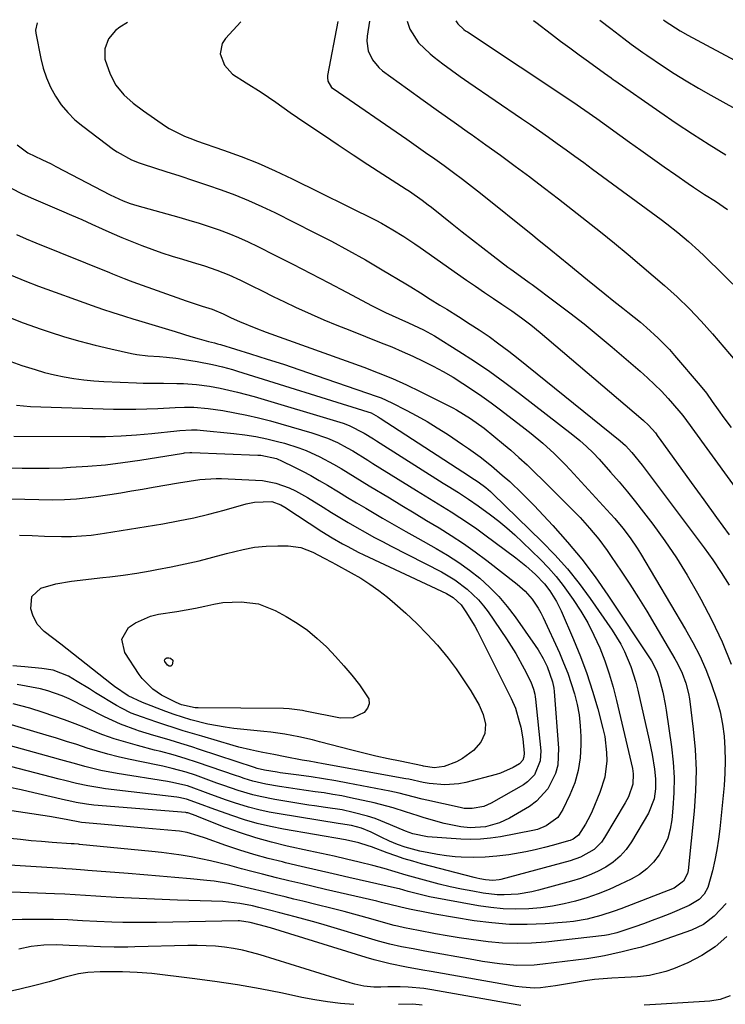
# Model space of a CAD drawing. Units: inches. Extents: x 1851947 to 1857277, y 447668 to 452972.
# Drawn here: x 1853909 to 1854107, y 452679 to 452955 of the extents above; entities that cross this region are included whole.
import ezdxf

# ---------------------------------------------------------------- set-up
doc = ezdxf.new("R2010")
doc.units = ezdxf.units.IN
doc.header["$MEASUREMENT"] = 0
doc.layers.add('7', color=7, linetype='Continuous')
doc.layers.add('8', color=7, linetype='Continuous')

msp = doc.modelspace()

# ---------------------------------------------------------------- linework, layer by layer
at = {"layer": '7', "color": 18}
for points in [[(1853939.2, 452954.58, 1858), (1853937.04, 452953.23, 1858), (1853935.81, 452952.3, 1858), (1853933.88, 452950, 1858), (1853932.78, 452947.17, 1858), (1853932.78, 452944.24, 1858), (1853934.27, 452940.04, 1858), (1853935.91, 452936.94, 1858), (1853938.16, 452934.26, 1858), (1853940.82, 452931.9, 1858), (1853943.66, 452929.76, 1858), (1853949.84, 452925.45, 1858), (1853950.85, 452924.79, 1858), (1853955.16, 452922.66, 1858), (1853957.42, 452921.79, 1858), (1853958.55, 452921.38, 1858), (1853966.17, 452918.76, 1858), (1853971.08, 452916.96, 1858), (1853975.94, 452915.04, 1858), (1853980.72, 452912.93, 1858), (1853985.45, 452910.69, 1858), (1854008.94, 452899.02, 1858), (1854010.57, 452898.18, 1858), (1854013.76, 452896.38, 1858), (1854016.86, 452894.43, 1858), (1854019.91, 452892.4, 1858), (1854021.41, 452891.36, 1858), (1854031.91, 452883.97, 1858), (1854034.44, 452882.21, 1858), (1854036.97, 452880.46, 1858), (1854039.52, 452878.73, 1858), (1854042.08, 452877.01, 1858), (1854044.43, 452875.45, 1858), (1854047.19, 452873.56, 1858), (1854049.92, 452871.63, 1858), (1854052.58, 452869.61, 1858), (1854055.17, 452867.49, 1858), (1854083.48, 452843.38, 1858), (1854084.2, 452842.75, 1858), (1854085.58, 452841.42, 1858), (1854087.53, 452839.3, 1858), (1854088.27, 452838.31, 1858), (1854088.63, 452837.81, 1858), (1854097.61, 452825.37, 1858), (1854101.16, 452820.46, 1858), (1854104.73, 452815.55, 1858), (1854108.32, 452810.67, 1858)], [(1853970.99, 452954.75, 1856), (1853966.68, 452950.11, 1856), (1853965.8, 452948.73, 1856), (1853965.27, 452945.76, 1856), (1853966.44, 452942.63, 1856), (1853968.68, 452940.07, 1856), (1853972.52, 452937.64, 1856), (1853976.74, 452935.04, 1856), (1853980.83, 452932.22, 1856), (1853984.88, 452929.33, 1856), (1853988.98, 452926.52, 1856), (1853994.24, 452922.98, 1856), (1853998.4, 452920.21, 1856), (1854002.57, 452917.45, 1856), (1854006.76, 452914.72, 1856), (1854010.95, 452912, 1856), (1854017.54, 452907.77, 1856), (1854018.45, 452907.18, 1856), (1854022, 452904.66, 1856), (1854023.72, 452903.34, 1856), (1854024.58, 452902.66, 1856), (1854030.39, 452898.01, 1856), (1854033.26, 452895.73, 1856), (1854036.14, 452893.48, 1856), (1854039.03, 452891.24, 1856), (1854041.94, 452889.03, 1856), (1854046.11, 452885.88, 1856), (1854046.95, 452885.25, 1856), (1854048.64, 452884.02, 1856), (1854052.04, 452881.58, 1856), (1854052.88, 452880.96, 1856), (1854059.41, 452876.12, 1856), (1854063.48, 452873.03, 1856), (1854067.5, 452869.89, 1856), (1854071.46, 452866.66, 1856), (1854075.38, 452863.38, 1856), (1854083.28, 452856.61, 1856), (1854085.32, 452854.79, 1856), (1854087.31, 452852.92, 1856), (1854089.22, 452850.96, 1856), (1854091.09, 452848.96, 1856), (1854094.15, 452845.52, 1856), (1854095.23, 452844.17, 1856), (1854097.27, 452841.37, 1856), (1854097.78, 452840.67, 1856), (1854119.85, 452810.28, 1856)], [(1853998.28, 452954.89, 1854), (1853995.41, 452939.68, 1854), (1853995.36, 452939.15, 1854), (1853995.47, 452938.11, 1854), (1853996.55, 452936.33, 1854), (1853996.97, 452936, 1854), (1854017.68, 452921.77, 1854), (1854020.32, 452919.94, 1854), (1854022.95, 452918.1, 1854), (1854025.56, 452916.25, 1854), (1854028.17, 452914.38, 1854), (1854030.76, 452912.48, 1854), (1854033.32, 452910.56, 1854), (1854035.86, 452908.6, 1854), (1854038.38, 452906.62, 1854), (1854053.09, 452894.87, 1854), (1854054.36, 452893.85, 1854), (1854058.16, 452890.75, 1854), (1854060.68, 452888.68, 1854), (1854063.21, 452886.6, 1854), (1854068.42, 452882.33, 1854), (1854070.89, 452880.31, 1854), (1854073.36, 452878.31, 1854), (1854075.85, 452876.33, 1854), (1854078.35, 452874.35, 1854), (1854079.83, 452873.19, 1854), (1854083.31, 452870.37, 1854), (1854085.02, 452868.91, 1854), (1854088.34, 452865.91, 1854), (1854091.46, 452862.7, 1854), (1854092.95, 452861.03, 1854), (1854100.09, 452852.62, 1854), (1854101.87, 452850.41, 1854), (1854103.53, 452848.12, 1854), (1854105.15, 452845.8, 1854), (1854106.82, 452843.5, 1854), (1854108.83, 452840.8, 1854)], [(1854007.18, 452954.94, 1852), (1854006.53, 452950.76, 1852), (1854006.44, 452949.36, 1852), (1854006.83, 452946.63, 1852), (1854008, 452944.07, 1852), (1854009.77, 452941.91, 1852), (1854010.85, 452941, 1852), (1854017.89, 452935.91, 1852), (1854022.23, 452932.78, 1852), (1854026.58, 452929.67, 1852), (1854030.95, 452926.58, 1852), (1854035.32, 452923.5, 1852), (1854035.74, 452923.2, 1852), (1854039.89, 452920.26, 1852), (1854044.03, 452917.28, 1852), (1854048.13, 452914.26, 1852), (1854052.21, 452911.21, 1852), (1854052.34, 452911.11, 1852), (1854056.33, 452908.08, 1852), (1854060.31, 452905.03, 1852), (1854064.27, 452901.96, 1852), (1854068.22, 452898.88, 1852), (1854072.15, 452895.75, 1852), (1854076.04, 452892.6, 1852), (1854079.89, 452889.39, 1852), (1854083.71, 452886.15, 1852), (1854090.08, 452880.67, 1852), (1854093.66, 452877.48, 1852), (1854097.13, 452874.16, 1852), (1854100.45, 452870.71, 1852), (1854103.63, 452867.12, 1852), (1854109.97, 452859.63, 1852)], [(1854031.46, 452955.07, 1848), (1854032.06, 452954.2, 1848), (1854033.75, 452952.6, 1848), (1854034.21, 452952.25, 1848), (1854034.69, 452951.92, 1848), (1854064.33, 452932.31, 1848), (1854067.75, 452929.99, 1848), (1854071.12, 452927.6, 1848), (1854080.26, 452921, 1848), (1854083.49, 452918.67, 1848), (1854086.73, 452916.36, 1848), (1854089.99, 452914.07, 1848), (1854093.25, 452911.78, 1848), (1854096.74, 452909.36, 1848), (1854098.27, 452908.31, 1848), (1854101.38, 452906.26, 1848), (1854104.39, 452904.37, 1848), (1854107.77, 452902.08, 1848)], [(1854053.27, 452955.18, 1846), (1854053.9, 452954.65, 1846), (1854058.31, 452951.32, 1846), (1854060.9, 452949.38, 1846), (1854063.51, 452947.44, 1846), (1854066.12, 452945.52, 1846), (1854068.74, 452943.62, 1846), (1854073.28, 452940.34, 1846), (1854075.07, 452939.02, 1846), (1854075.79, 452938.5, 1846), (1854076.15, 452938.25, 1846), (1854088.83, 452929.44, 1846), (1854093.4, 452926.33, 1846), (1854098.01, 452923.28, 1846), (1854102.67, 452920.32, 1846), (1854107.37, 452917.41, 1846)], [(1854071.97, 452955.28, 1844), (1854075.03, 452952.9, 1844), (1854078.63, 452950.13, 1844), (1854080.76, 452948.5, 1844), (1854084.02, 452946.13, 1844), (1854085.13, 452945.38, 1844), (1854089.52, 452942.44, 1844), (1854092.86, 452940.27, 1844), (1854096.23, 452938.16, 1844), (1854099.66, 452936.13, 1844), (1854103.12, 452934.16, 1844), (1854122.93, 452923.18, 1844)], [(1854089.78, 452955.37, 1842), (1854090.33, 452954.95, 1842), (1854094.5, 452952.25, 1842), (1854096.66, 452951.03, 1842), (1854111.2, 452943.24, 1842)], [(1853908.14, 452920.21, 1862), (1853911.16, 452917.98, 1862), (1853915.13, 452916.13, 1862), (1853917.75, 452914.84, 1862), (1853919.05, 452914.17, 1862), (1853934.33, 452906.17, 1862), (1853938, 452904.47, 1862), (1853939.89, 452903.75, 1862), (1853940.85, 452903.44, 1862), (1853941.81, 452903.15, 1862), (1853953.61, 452899.86, 1862), (1853956.46, 452899.04, 1862), (1853959.29, 452898.18, 1862), (1853962.1, 452897.26, 1862), (1853964.91, 452896.31, 1862), (1853967.68, 452895.27, 1862), (1853970.42, 452894.17, 1862), (1853973.12, 452892.96, 1862), (1853975.78, 452891.68, 1862), (1853980.62, 452889.24, 1862), (1853985.67, 452886.67, 1862), (1853990.72, 452884.08, 1862), (1853995.75, 452881.46, 1862), (1854000.76, 452878.82, 1862), (1854007.96, 452875.01, 1862), (1854011.65, 452873.14, 1862), (1854015.41, 452871.41, 1862), (1854018.13, 452870.21, 1862), (1854022.4, 452868.24, 1862), (1854024.46, 452867.12, 1862), (1854025.47, 452866.51, 1862), (1854032.31, 452862.24, 1862), (1854036.69, 452859.41, 1862), (1854041, 452856.5, 1862), (1854045.23, 452853.45, 1862), (1854049.39, 452850.32, 1862), (1854064.35, 452838.71, 1862), (1854066.31, 452837.13, 1862), (1854068.2, 452835.46, 1862), (1854070.01, 452833.71, 1862), (1854071.74, 452831.87, 1862), (1854074.93, 452828.29, 1862), (1854077.34, 452825.52, 1862), (1854079.69, 452822.72, 1862), (1854081.99, 452819.87, 1862), (1854084.23, 452816.97, 1862), (1854086.78, 452813.6, 1862), (1854090.17, 452808.93, 1862), (1854093.43, 452804.17, 1862), (1854096.48, 452799.28, 1862), (1854099.4, 452794.3, 1862), (1854100.35, 452792.61, 1862), (1854103.45, 452786.65, 1862), (1854106.32, 452780.58, 1862), (1854108.82, 452774.34, 1862)], [(1853906.45, 452908.03, 1864), (1853909.58, 452906.48, 1864), (1853912.76, 452905.05, 1864), (1853920.65, 452901.67, 1864), (1853923.48, 452900.44, 1864), (1853926.31, 452899.2, 1864), (1853929.12, 452897.94, 1864), (1853932.06, 452896.6, 1864), (1853934.82, 452895.37, 1864), (1853937.59, 452894.17, 1864), (1853940.38, 452893.03, 1864), (1853943.18, 452891.92, 1864), (1853946.01, 452890.87, 1864), (1853948.86, 452889.87, 1864), (1853951.73, 452888.94, 1864), (1853954.61, 452888.06, 1864), (1853957.36, 452887.26, 1864), (1853960.84, 452886.2, 1864), (1853964.28, 452885.04, 1864), (1853967.66, 452883.73, 1864), (1853970.95, 452882.2, 1864), (1853973.91, 452880.71, 1864), (1853977.02, 452879.16, 1864), (1853980.14, 452877.63, 1864), (1853983.28, 452876.13, 1864), (1853986.42, 452874.65, 1864), (1853990.81, 452872.65, 1864), (1853994.4, 452871.08, 1864), (1853998.02, 452869.57, 1864), (1854001.66, 452868.1, 1864), (1854010.49, 452864.63, 1864), (1854013.46, 452863.42, 1864), (1854016.42, 452862.17, 1864), (1854019.34, 452860.85, 1864), (1854022.24, 452859.48, 1864), (1854025.1, 452858.04, 1864), (1854027.92, 452856.52, 1864), (1854030.68, 452854.9, 1864), (1854033.44, 452853.19, 1864), (1854036.13, 452851.42, 1864), (1854038.79, 452849.59, 1864), (1854041.41, 452847.7, 1864), (1854043.99, 452845.77, 1864), (1854050.97, 452840.42, 1864), (1854052.65, 452839.09, 1864), (1854055.94, 452836.35, 1864), (1854059.11, 452833.46, 1864), (1854062.15, 452830.44, 1864), (1854063.62, 452828.88, 1864), (1854074.94, 452816.55, 1864), (1854076.11, 452815.24, 1864), (1854078.36, 452812.56, 1864), (1854080.48, 452809.77, 1864), (1854082.44, 452806.87, 1864), (1854083.36, 452805.38, 1864), (1854096.04, 452784.05, 1864), (1854098.08, 452780.38, 1864), (1854099.99, 452776.64, 1864), (1854101.69, 452772.8, 1864), (1854103.25, 452768.9, 1864), (1854104.82, 452764.23, 1864), (1854105.72, 452760.89, 1864), (1854106.36, 452757.49, 1864), (1854106.83, 452754.05, 1864), (1854107.07, 452750.59, 1864), (1854107.17, 452747.12, 1864), (1854107.07, 452743.65, 1864), (1854106.84, 452740.18, 1864), (1854105.66, 452728.08, 1864), (1854105.3, 452725.1, 1864), (1854104.85, 452722.14, 1864), (1854104.27, 452719.2, 1864), (1854103.59, 452716.28, 1864), (1854102.29, 452711.56, 1864), (1854101.27, 452709.72, 1864), (1854099.8, 452708.17, 1864), (1854097.08, 452706.5, 1864), (1854091.58, 452704.19, 1864), (1854089.14, 452703.2, 1864), (1854086.68, 452702.25, 1864), (1854084.21, 452701.36, 1864), (1854081.72, 452700.5, 1864), (1854077.87, 452699.22, 1864), (1854076.72, 452698.85, 1864), (1854074.4, 452698.25, 1864), (1854073.21, 452698.07, 1864), (1854056.79, 452696.23, 1864), (1854052.72, 452695.92, 1864), (1854048.65, 452695.79, 1864), (1854044.58, 452695.96, 1864), (1854040.52, 452696.31, 1864), (1854035.77, 452696.92, 1864), (1854032.4, 452697.41, 1864), (1854029.05, 452697.97, 1864), (1854025.7, 452698.58, 1864), (1854020.99, 452699.48, 1864), (1854017.03, 452700.24, 1864), (1854015.06, 452700.65, 1864), (1854014.08, 452700.9, 1864), (1854013.11, 452701.16, 1864), (1854007.56, 452702.74, 1864), (1854003.81, 452703.78, 1864), (1854000.06, 452704.79, 1864), (1853996.29, 452705.77, 1864), (1853992.52, 452706.71, 1864), (1853988.42, 452707.71, 1864), (1853985.95, 452708.31, 1864), (1853983.49, 452708.92, 1864), (1853981.03, 452709.52, 1864), (1853977.66, 452710.34, 1864), (1853973.65, 452711.31, 1864), (1853969.63, 452712.23, 1864), (1853967.61, 452712.65, 1864), (1853963.55, 452713.3, 1864), (1853961.5, 452713.53, 1864), (1853956.87, 452713.97, 1864), (1853952.5, 452714.37, 1864), (1853948.13, 452714.76, 1864), (1853943.76, 452715.12, 1864), (1853939.38, 452715.47, 1864), (1853928, 452716.34, 1864), (1853927.12, 452716.41, 1864), (1853923.62, 452716.7, 1864), (1853921.87, 452716.83, 1864), (1853920.99, 452716.88, 1864), (1853892.44, 452718.66, 1864)], [(1853908.01, 452895.01, 1866), (1853910.7, 452893.81, 1866), (1853913.43, 452892.67, 1866), (1853934.11, 452884.32, 1866), (1853934.94, 452883.99, 1866), (1853938.23, 452882.68, 1866), (1853939.89, 452882.05, 1866), (1853940.72, 452881.75, 1866), (1853955.69, 452876.37, 1866), (1853960.14, 452874.9, 1866), (1853963.01, 452874, 1866), (1853966.11, 452872.73, 1866), (1853968.36, 452871.62, 1866), (1853970.69, 452870.54, 1866), (1853975.23, 452868.68, 1866), (1853978.14, 452867.59, 1866), (1854005.56, 452857.74, 1866), (1854009.61, 452856.2, 1866), (1854013.62, 452854.57, 1866), (1854017.56, 452852.79, 1866), (1854021.47, 452850.91, 1866), (1854030.6, 452846.32, 1866), (1854031.64, 452845.77, 1866), (1854035.61, 452843.32, 1866), (1854039.4, 452840.57, 1866), (1854042.18, 452838.41, 1866), (1854044.88, 452836.15, 1866), (1854046.88, 452834.41, 1866), (1854049.19, 452832.36, 1866), (1854051.47, 452830.28, 1866), (1854053.7, 452828.15, 1866), (1854055.91, 452825.99, 1866), (1854064.98, 452816.93, 1866), (1854066.37, 452815.5, 1866), (1854069.06, 452812.54, 1866), (1854071.61, 452809.44, 1866), (1854074, 452806.23, 1866), (1854075.14, 452804.59, 1866), (1854077.91, 452800.48, 1866), (1854080.37, 452796.75, 1866), (1854082.79, 452792.98, 1866), (1854085.13, 452789.16, 1866), (1854087.43, 452785.32, 1866), (1854092.97, 452775.84, 1866), (1854093.71, 452774.52, 1866), (1854095.02, 452771.8, 1866), (1854096.1, 452768.99, 1866), (1854096.85, 452766.08, 1866), (1854097.09, 452764.6, 1866), (1854098.16, 452756.07, 1866), (1854098.69, 452750.3, 1866), (1854098.96, 452744.53, 1866), (1854098.83, 452738.76, 1866), (1854098.43, 452732.98, 1866), (1854096.73, 452716.31, 1866), (1854096.57, 452715.5, 1866), (1854095.47, 452713.3, 1866), (1854092.8, 452711.37, 1866), (1854077.81, 452705.61, 1866), (1854075.96, 452704.93, 1866), (1854072.21, 452703.7, 1866), (1854068.4, 452702.68, 1866), (1854064.53, 452702.01, 1866), (1854062.57, 452701.8, 1866), (1854056.52, 452701.35, 1866), (1854051.53, 452701.15, 1866), (1854046.56, 452701.2, 1866), (1854041.6, 452701.6, 1866), (1854036.65, 452702.24, 1866), (1854025.51, 452704.1, 1866), (1854023.19, 452704.51, 1866), (1854018.9, 452705.36, 1866), (1854017.55, 452705.62, 1866), (1854013.25, 452706.73, 1866), (1854010.59, 452707.39, 1866), (1854009.26, 452707.7, 1866), (1853994.84, 452711.02, 1866), (1853991.39, 452711.82, 1866), (1853987.94, 452712.64, 1866), (1853984.49, 452713.46, 1866), (1853981.04, 452714.3, 1866), (1853977.08, 452715.28, 1866), (1853974.17, 452716.03, 1866), (1853971.26, 452716.8, 1866), (1853967.93, 452717.71, 1866), (1853965.23, 452718.42, 1866), (1853962.52, 452719.08, 1866), (1853959.79, 452719.65, 1866), (1853957.05, 452720.18, 1866), (1853954.3, 452720.64, 1866), (1853951.54, 452721.05, 1866), (1853948.77, 452721.39, 1866), (1853946, 452721.7, 1866), (1853925.68, 452723.67, 1866), (1853925.39, 452723.7, 1866), (1853924.21, 452723.81, 1866), (1853923.62, 452723.85, 1866), (1853923.33, 452723.87, 1866), (1853918, 452724.22, 1866), (1853915.04, 452724.44, 1866), (1853912.09, 452724.7, 1866), (1853909.14, 452725, 1866), (1853906.2, 452725.33, 1866)], [(1853906.45, 452883.6, 1868), (1853910.29, 452882.02, 1868), (1853914.18, 452880.53, 1868), (1853929.25, 452875.11, 1868), (1853932.17, 452874.09, 1868), (1853935.1, 452873.1, 1868), (1853938.04, 452872.16, 1868), (1853941, 452871.25, 1868), (1853941.31, 452871.16, 1868), (1853944.12, 452870.32, 1868), (1853946.93, 452869.47, 1868), (1853949.73, 452868.61, 1868), (1853952.54, 452867.75, 1868), (1853956.99, 452866.38, 1868), (1853959.31, 452865.71, 1868), (1853961.97, 452865, 1868), (1853963.64, 452864.55, 1868), (1853964.47, 452864.33, 1868), (1853964.88, 452864.21, 1868), (1853965.3, 452864.08, 1868), (1853973.77, 452861.49, 1868), (1853978.41, 452860.04, 1868), (1853983.03, 452858.55, 1868), (1853987.64, 452857.02, 1868), (1853992.24, 452855.45, 1868), (1854009.39, 452849.49, 1868), (1854010.44, 452849.11, 1868), (1854013.48, 452847.74, 1868), (1854017.49, 452845.68, 1868), (1854020.45, 452844.1, 1868), (1854023.38, 452842.44, 1868), (1854026.25, 452840.69, 1868), (1854029.08, 452838.88, 1868), (1854033.36, 452836.03, 1868), (1854035.02, 452834.89, 1868), (1854038.28, 452832.53, 1868), (1854041.44, 452830.03, 1868), (1854044.52, 452827.43, 1868), (1854046.62, 452825.58, 1868), (1854050.13, 452822.29, 1868), (1854053.49, 452818.85, 1868), (1854058.74, 452813.25, 1868), (1854062.88, 452808.6, 1868), (1854066.87, 452803.81, 1868), (1854070.61, 452798.84, 1868), (1854074.18, 452793.73, 1868), (1854086.47, 452775.22, 1868), (1854086.85, 452774.62, 1868), (1854088.06, 452772.04, 1868), (1854088.51, 452770.68, 1868), (1854089.59, 452766.43, 1868), (1854090.27, 452763.1, 1868), (1854090.54, 452761.42, 1868), (1854092.08, 452751.08, 1868), (1854092.56, 452746.78, 1868), (1854092.82, 452742.48, 1868), (1854092.76, 452738.17, 1868), (1854092.49, 452733.85, 1868), (1854092.16, 452730.59, 1868), (1854091.7, 452727.97, 1868), (1854091, 452725.44, 1868), (1854089.93, 452723.04, 1868), (1854088.62, 452720.72, 1868), (1854086.97, 452718.64, 1868), (1854085.14, 452716.78, 1868), (1854083.03, 452715.23, 1868), (1854080.74, 452713.89, 1868), (1854077.58, 452712.37, 1868), (1854074.54, 452711.01, 1868), (1854071.46, 452709.76, 1868), (1854068.31, 452708.68, 1868), (1854065.12, 452707.72, 1868), (1854061.88, 452706.94, 1868), (1854058.62, 452706.31, 1868), (1854055.33, 452705.87, 1868), (1854052.01, 452705.58, 1868), (1854048.2, 452705.48, 1868), (1854044.73, 452705.57, 1868), (1854041.27, 452705.91, 1868), (1854037.82, 452706.42, 1868), (1854024.04, 452708.97, 1868), (1854021.03, 452709.65, 1868), (1854018.05, 452710.48, 1868), (1854015.6, 452711.16, 1868), (1854015.1, 452711.28, 1868), (1854001.41, 452714.37, 1868), (1853996.94, 452715.39, 1868), (1853992.48, 452716.42, 1868), (1853988.02, 452717.46, 1868), (1853983.57, 452718.52, 1868), (1853982.7, 452718.73, 1868), (1853978.7, 452719.75, 1868), (1853974.72, 452720.85, 1868), (1853970.78, 452722.08, 1868), (1853966.86, 452723.39, 1868), (1853961.13, 452725.4, 1868), (1853959.06, 452726.09, 1868), (1853955.91, 452726.98, 1868), (1853953.77, 452727.37, 1868), (1853952.69, 452727.5, 1868), (1853944.01, 452728.26, 1868), (1853940.93, 452728.53, 1868), (1853937.86, 452728.8, 1868), (1853934.79, 452729.07, 1868), (1853931.71, 452729.34, 1868), (1853926.23, 452729.83, 1868), (1853921.93, 452730.64, 1868), (1853917.27, 452731.5, 1868), (1853889.84, 452735.66, 1868)], [(1853906.35, 452859.36, 1872), (1853909.5, 452858.23, 1872), (1853913.19, 452857.05, 1872), (1853915.89, 452856.28, 1872), (1853918.62, 452855.63, 1872), (1853921.37, 452855.04, 1872), (1853924.14, 452854.57, 1872), (1853926.92, 452854.18, 1872), (1853929.72, 452853.92, 1872), (1853932.52, 452853.74, 1872), (1853941.73, 452853.36, 1872), (1853943.61, 452853.3, 1872), (1853947.38, 452853.23, 1872), (1853949.32, 452853.23, 1872), (1853953.03, 452853.19, 1872), (1853954.88, 452853.12, 1872), (1853958.58, 452852.86, 1872), (1853962.25, 452852.38, 1872), (1853965.26, 452851.83, 1872), (1853970.06, 452850.77, 1872), (1853974.81, 452849.48, 1872), (1853998.85, 452842.28, 1872), (1853999.75, 452841.99, 1872), (1854001.5, 452841.35, 1872), (1854005.67, 452839.25, 1872), (1854008.32, 452837.61, 1872), (1854009.17, 452837.08, 1872), (1854027.93, 452825.19, 1872), (1854029.34, 452824.29, 1872), (1854032.17, 452822.49, 1872), (1854034.98, 452820.67, 1872), (1854037.74, 452818.77, 1872), (1854041.16, 452816.25, 1872), (1854043.5, 452814.44, 1872), (1854045.79, 452812.57, 1872), (1854048, 452810.61, 1872), (1854050.16, 452808.59, 1872), (1854055.21, 452803.68, 1872), (1854057.46, 452801.36, 1872), (1854059.62, 452798.96, 1872), (1854061.63, 452796.43, 1872), (1854063.54, 452793.83, 1872), (1854064.46, 452792.5, 1872), (1854066.57, 452789.23, 1872), (1854068.53, 452785.88, 1872), (1854070.28, 452782.42, 1872), (1854071.89, 452778.87, 1872), (1854073.29, 452775.23, 1872), (1854074.57, 452771.56, 1872), (1854075.67, 452767.83, 1872), (1854076.65, 452764.06, 1872), (1854081.1, 452744.96, 1872), (1854081.33, 452743.52, 1872), (1854081.22, 452740.63, 1872), (1854079.97, 452737.01, 1872), (1854079.07, 452735.32, 1872), (1854073.27, 452725.56, 1872), (1854072.41, 452724.34, 1872), (1854070.34, 452722.26, 1872), (1854066.45, 452720.04, 1872), (1854063.61, 452719.06, 1872), (1854044.12, 452713.83, 1872), (1854043.67, 452713.72, 1872), (1854041.83, 452713.52, 1872), (1854039.77, 452713.73, 1872), (1854038.17, 452714.03, 1872), (1854037.38, 452714.2, 1872), (1854036.59, 452714.4, 1872), (1854021.82, 452718.25, 1872), (1854019.38, 452718.93, 1872), (1854016.95, 452719.65, 1872), (1854014.55, 452720.45, 1872), (1854012.16, 452721.29, 1872), (1854007.71, 452722.94, 1872), (1854006.83, 452723.26, 1872), (1854004.15, 452724.1, 1872), (1854000.49, 452724.93, 1872), (1853983.01, 452727.97, 1872), (1853979.33, 452728.71, 1872), (1853975.67, 452729.56, 1872), (1853972.07, 452730.6, 1872), (1853968.49, 452731.76, 1872), (1853963.97, 452733.36, 1872), (1853962.68, 452733.82, 1872), (1853960.12, 452734.78, 1872), (1853955.76, 452736.4, 1872), (1853953.57, 452736.84, 1872), (1853953.02, 452736.91, 1872), (1853933.03, 452739.29, 1872), (1853931.37, 452739.52, 1872), (1853928.08, 452740.09, 1872), (1853924.82, 452740.82, 1872), (1853921.57, 452741.62, 1872), (1853919.95, 452742.03, 1872), (1853901.88, 452746.67, 1872)], [(1853907.96, 452847.08, 1874), (1853911.95, 452846.67, 1874), (1853935.28, 452845.97, 1874), (1853938.39, 452845.91, 1874), (1853941.49, 452845.92, 1874), (1853944.58, 452846.01, 1874), (1853947.68, 452846.16, 1874), (1853952.55, 452846.44, 1874), (1853955.21, 452846.52, 1874), (1853957.87, 452846.51, 1874), (1853961.83, 452846.15, 1874), (1853965.98, 452845.53, 1874), (1853969.35, 452844.96, 1874), (1853972.71, 452844.3, 1874), (1853976.04, 452843.51, 1874), (1853979.35, 452842.64, 1874), (1853991.02, 452839.33, 1874), (1853995.4, 452837.82, 1874), (1853998.22, 452836.56, 1874), (1854000.95, 452835.12, 1874), (1854002.48, 452834.22, 1874), (1854006.73, 452831.61, 1874), (1854008.15, 452830.73, 1874), (1854020.42, 452823.14, 1874), (1854022.86, 452821.63, 1874), (1854025.3, 452820.12, 1874), (1854027.74, 452818.6, 1874), (1854030.17, 452817.09, 1874), (1854032.59, 452815.54, 1874), (1854034.98, 452813.95, 1874), (1854037.33, 452812.31, 1874), (1854039.65, 452810.62, 1874), (1854048.31, 452804.19, 1874), (1854051.17, 452801.92, 1874), (1854053.88, 452799.46, 1874), (1854056.41, 452796.83, 1874), (1854057.88, 452794.9, 1874), (1854059.74, 452791.94, 1874), (1854061.05, 452789.29, 1874), (1854064.55, 452781.27, 1874), (1854066.51, 452776.49, 1874), (1854068.32, 452771.65, 1874), (1854069.91, 452766.74, 1874), (1854071.35, 452761.78, 1874), (1854072.81, 452756.25, 1874), (1854073.31, 452754, 1874), (1854073.83, 452749.45, 1874), (1854073.86, 452747.14, 1874), (1854073.3, 452742.6, 1874), (1854071.94, 452738.24, 1874), (1854069.79, 452733.05, 1874), (1854069.23, 452731.79, 1874), (1854067.93, 452729.36, 1874), (1854065.92, 452726.3, 1874), (1854064.46, 452725.18, 1874), (1854063.61, 452724.81, 1874), (1854063.16, 452724.67, 1874), (1854058.91, 452723.47, 1874), (1854056.33, 452722.79, 1874), (1854053.73, 452722.16, 1874), (1854051.11, 452721.62, 1874), (1854046.31, 452720.76, 1874), (1854042.99, 452720.32, 1874), (1854039.66, 452720.04, 1874), (1854036.32, 452719.99, 1874), (1854032.98, 452720.11, 1874), (1854031.31, 452720.22, 1874), (1854028.8, 452720.46, 1874), (1854026.31, 452720.79, 1874), (1854023.83, 452721.26, 1874), (1854021.37, 452721.81, 1874), (1854017.22, 452722.87, 1874), (1854015.06, 452723.64, 1874), (1854012.85, 452724.6, 1874), (1854010.47, 452725.71, 1874), (1854007.64, 452727.13, 1874), (1854004.98, 452728.24, 1874), (1854002.18, 452728.99, 1874), (1853999, 452729.45, 1874), (1853998.36, 452729.55, 1874), (1853981.84, 452732.21, 1874), (1853978.95, 452732.74, 1874), (1853976.07, 452733.37, 1874), (1853973.22, 452734.13, 1874), (1853969.25, 452735.36, 1874), (1853967.02, 452736.11, 1874), (1853962.6, 452737.67, 1874), (1853960.4, 452738.49, 1874), (1853957.8, 452739.48, 1874), (1853956, 452740.1, 1874), (1853951.34, 452741.17, 1874), (1853950.4, 452741.34, 1874), (1853936.3, 452743.61, 1874), (1853931.71, 452744.47, 1874), (1853927.17, 452745.58, 1874), (1853924.91, 452746.2, 1874), (1853920.4, 452747.44, 1874), (1853918.15, 452748.07, 1874), (1853896.11, 452754.21, 1874)], [(1853907.25, 452838.37, 1876), (1853928.67, 452838.23, 1876), (1853933.02, 452838.27, 1876), (1853937.37, 452838.42, 1876), (1853941.71, 452838.72, 1876), (1853946.04, 452839.11, 1876), (1853953.07, 452839.88, 1876), (1853953.88, 452839.96, 1876), (1853957.14, 452840.16, 1876), (1853958.76, 452840.12, 1876), (1853959.58, 452840.06, 1876), (1853969.02, 452839.11, 1876), (1853972.14, 452838.72, 1876), (1853975.23, 452838.24, 1876), (1853978.3, 452837.61, 1876), (1853981.35, 452836.88, 1876), (1853983.28, 452836.37, 1876), (1853987.37, 452835.1, 1876), (1853989.36, 452834.32, 1876), (1853993.25, 452832.54, 1876), (1853997.03, 452830.52, 1876), (1853999.19, 452829.24, 1876), (1854003.16, 452826.82, 1876), (1854005.15, 452825.61, 1876), (1854007.14, 452824.41, 1876), (1854012.78, 452821, 1876), (1854016.27, 452818.9, 1876), (1854019.75, 452816.81, 1876), (1854023.24, 452814.71, 1876), (1854026.73, 452812.62, 1876), (1854030.18, 452810.47, 1876), (1854033.57, 452808.24, 1876), (1854036.88, 452805.88, 1876), (1854040.13, 452803.44, 1876), (1854048.65, 452796.8, 1876), (1854050.91, 452794.8, 1876), (1854052.9, 452792.54, 1876), (1854054.61, 452790.05, 1876), (1854055.34, 452788.73, 1876), (1854056.02, 452787.38, 1876), (1854060.55, 452777.48, 1876), (1854061.76, 452774.67, 1876), (1854062.89, 452771.82, 1876), (1854063.89, 452768.92, 1876), (1854064.8, 452765.99, 1876), (1854065.53, 452763.02, 1876), (1854066.09, 452760.03, 1876), (1854066.42, 452757, 1876), (1854066.58, 452753.95, 1876), (1854066.61, 452751.62, 1876), (1854066.41, 452748, 1876), (1854065.88, 452744.45, 1876), (1854064.87, 452741.01, 1876), (1854063.54, 452737.64, 1876), (1854061.56, 452733.48, 1876), (1854060.09, 452731.26, 1876), (1854056.88, 452728.86, 1876), (1854054.38, 452727.87, 1876), (1854053.06, 452727.54, 1876), (1854043.99, 452725.82, 1876), (1854041.21, 452725.4, 1876), (1854038.43, 452725.13, 1876), (1854035.64, 452725.07, 1876), (1854032.83, 452725.16, 1876), (1854023.52, 452725.8, 1876), (1854019.33, 452726.64, 1876), (1854017.31, 452727.38, 1876), (1854013.07, 452729.21, 1876), (1854008.78, 452730.9, 1876), (1854006.59, 452731.6, 1876), (1854002.62, 452732.66, 1876), (1853999.54, 452733.34, 1876), (1853994.85, 452734.03, 1876), (1853991.72, 452734.47, 1876), (1853990.16, 452734.72, 1876), (1853980.62, 452736.27, 1876), (1853976.46, 452737.09, 1876), (1853974.4, 452737.62, 1876), (1853970.33, 452738.85, 1876), (1853966.3, 452740.2, 1876), (1853964.3, 452740.91, 1876), (1853958.29, 452743.09, 1876), (1853955.7, 452743.95, 1876), (1853951.74, 452745, 1876), (1853949.08, 452745.61, 1876), (1853947.74, 452745.9, 1876), (1853939.5, 452747.61, 1876), (1853936.55, 452748.28, 1876), (1853933.62, 452749.01, 1876), (1853930.72, 452749.85, 1876), (1853927.84, 452750.75, 1876), (1853924.96, 452751.69, 1876), (1853922.08, 452752.61, 1876), (1853919.19, 452753.5, 1876), (1853916.3, 452754.38, 1876), (1853905, 452757.72, 1876)], [(1853905.83, 452829.49, 1878), (1853909.6, 452829.38, 1878), (1853913.37, 452829.34, 1878), (1853917.14, 452829.4, 1878), (1853920.91, 452829.51, 1878), (1853923.18, 452829.61, 1878), (1853928.08, 452829.91, 1878), (1853932.96, 452830.33, 1878), (1853937.83, 452830.92, 1878), (1853942.68, 452831.62, 1878), (1853954.9, 452833.62, 1878), (1853955.2, 452833.67, 1878), (1853956.69, 452833.81, 1878), (1853957.29, 452833.8, 1878), (1853975.79, 452833.06, 1878), (1853976.68, 452833, 1878), (1853981.01, 452832.06, 1878), (1853982.64, 452831.37, 1878), (1853985.92, 452829.77, 1878), (1853988.34, 452828.55, 1878), (1853990.73, 452827.28, 1878), (1853993.09, 452825.94, 1878), (1853995.42, 452824.55, 1878), (1853998.45, 452822.71, 1878), (1854001, 452821.16, 1878), (1854003.57, 452819.63, 1878), (1854006.14, 452818.1, 1878), (1854007.55, 452817.28, 1878), (1854010.83, 452815.36, 1878), (1854014.12, 452813.46, 1878), (1854017.43, 452811.58, 1878), (1854020.75, 452809.72, 1878), (1854025.97, 452806.82, 1878), (1854029.16, 452804.92, 1878), (1854032.27, 452802.91, 1878), (1854035.27, 452800.73, 1878), (1854038.18, 452798.43, 1878), (1854040.92, 452795.95, 1878), (1854043.52, 452793.33, 1878), (1854045.91, 452790.52, 1878), (1854048.16, 452787.57, 1878), (1854053.79, 452779.54, 1878), (1854054.58, 452778.35, 1878), (1854056.02, 452775.88, 1878), (1854057.11, 452773.66, 1878), (1854058.64, 452769.36, 1878), (1854058.97, 452767.57, 1878), (1854059.07, 452766.66, 1878), (1854060.35, 452750.69, 1878), (1854060.09, 452745.89, 1878), (1854059.45, 452743.58, 1878), (1854057.31, 452739.25, 1878), (1854054.09, 452735.77, 1878), (1854052.12, 452734.35, 1878), (1854046.58, 452731.07, 1878), (1854043.76, 452729.7, 1878), (1854039.76, 452728.59, 1878), (1854035.48, 452728.31, 1878), (1854032.85, 452728.56, 1878), (1854028.15, 452729.54, 1878), (1854022.6, 452731.16, 1878), (1854020.84, 452731.69, 1878), (1854017.34, 452732.78, 1878), (1854013.85, 452733.91, 1878), (1854012.09, 452734.42, 1878), (1854008.53, 452735.3, 1878), (1854001.86, 452736.76, 1878), (1853999.39, 452737.27, 1878), (1853996.9, 452737.73, 1878), (1853994.41, 452738.12, 1878), (1853991.91, 452738.47, 1878), (1853989.4, 452738.8, 1878), (1853986.9, 452739.14, 1878), (1853984.4, 452739.52, 1878), (1853981.91, 452739.92, 1878), (1853978.1, 452740.57, 1878), (1853974.38, 452741.47, 1878), (1853971.94, 452742.22, 1878), (1853970.72, 452742.61, 1878), (1853969.51, 452743.02, 1878), (1853958.81, 452746.72, 1878), (1853955.41, 452747.82, 1878), (1853951.97, 452748.81, 1878), (1853948.51, 452749.73, 1878), (1853946.78, 452750.18, 1878), (1853941.96, 452751.44, 1878), (1853938.7, 452752.36, 1878), (1853935.47, 452753.36, 1878), (1853932.29, 452754.49, 1878), (1853929.13, 452755.71, 1878), (1853927.38, 452756.41, 1878), (1853924.44, 452757.57, 1878), (1853921.47, 452758.69, 1878), (1853918.48, 452759.74, 1878), (1853915.47, 452760.74, 1878), (1853911.73, 452761.9, 1878), (1853907.06, 452763.17, 1878)], [(1853908.87, 452810.53, 1882), (1853912.39, 452810.41, 1882), (1853915.9, 452810.31, 1882), (1853920.65, 452810.19, 1882), (1853923.43, 452810.19, 1882), (1853926.21, 452810.33, 1882), (1853928.98, 452810.56, 1882), (1853931.49, 452810.88, 1882), (1853932.74, 452811.08, 1882), (1853949.1, 452813.77, 1882), (1853953.45, 452814.56, 1882), (1853957.78, 452815.45, 1882), (1853962.08, 452816.47, 1882), (1853966.35, 452817.6, 1882), (1853972.5, 452819.31, 1882), (1853974.9, 452819.83, 1882), (1853979.79, 452820, 1882), (1853982.26, 452819.11, 1882), (1853983.41, 452818.45, 1882), (1853993.84, 452811.62, 1882), (1853996.69, 452809.83, 1882), (1853999.59, 452808.13, 1882), (1854001.06, 452807.32, 1882), (1854004.05, 452805.78, 1882), (1854005.57, 452805.05, 1882), (1854028.81, 452794.13, 1882), (1854030.75, 452793.01, 1882), (1854032.93, 452790.99, 1882), (1854034.31, 452789, 1882), (1854036.78, 452784.94, 1882), (1854037.52, 452783.54, 1882), (1854047.05, 452764.67, 1882), (1854048.2, 452761.9, 1882), (1854049.27, 452758.22, 1882), (1854049.68, 452756.59, 1882), (1854050.27, 452753.29, 1882), (1854050.66, 452749.26, 1882), (1854050.61, 452748.29, 1882), (1854050.29, 452747.38, 1882), (1854049.38, 452746.28, 1882), (1854047.57, 452745.24, 1882), (1854044.02, 452743.7, 1882), (1854042.79, 452743.32, 1882), (1854034.25, 452741.04, 1882), (1854032.29, 452740.64, 1882), (1854028.32, 452740.36, 1882), (1854023.96, 452740.78, 1882), (1854022.31, 452741.04, 1882), (1854018.24, 452741.97, 1882), (1854017.42, 452742.13, 1882), (1853994.18, 452746.3, 1882), (1853990.28, 452747.01, 1882), (1853988.28, 452747.37, 1882), (1853983.52, 452748.27, 1882), (1853980.35, 452748.89, 1882), (1853977.18, 452749.51, 1882), (1853975.43, 452749.86, 1882), (1853973.77, 452750.22, 1882), (1853970.47, 452751.02, 1882), (1853968.84, 452751.48, 1882), (1853960.04, 452754.04, 1882), (1853957.45, 452754.82, 1882), (1853954.85, 452755.6, 1882), (1853952.27, 452756.42, 1882), (1853949.69, 452757.24, 1882), (1853947.47, 452757.97, 1882), (1853943.09, 452759.47, 1882), (1853940.22, 452760.58, 1882), (1853937.46, 452761.92, 1882), (1853936.12, 452762.68, 1882), (1853930.17, 452766.28, 1882), (1853928.46, 452767.33, 1882), (1853925.02, 452769.42, 1882), (1853922.61, 452770.9, 1882), (1853918.26, 452772.64, 1882), (1853915.11, 452773.07, 1882), (1853910.34, 452773.52, 1882), (1853907, 452773.85, 1882)], [(1853994.48, 452804.08, 1884), (1853996.58, 452802.92, 1884), (1853997.63, 452802.36, 1884), (1854002.05, 452800.01, 1884), (1854004.73, 452798.47, 1884), (1854007.33, 452796.82, 1884), (1854009.83, 452795.01, 1884), (1854012.25, 452793.1, 1884), (1854014.28, 452791.39, 1884), (1854017.43, 452788.6, 1884), (1854020.5, 452785.72, 1884), (1854023.43, 452782.71, 1884), (1854026.27, 452779.6, 1884), (1854029.27, 452776.01, 1884), (1854031.54, 452773.04, 1884), (1854033.64, 452769.95, 1884), (1854035.63, 452766.77, 1884), (1854037.98, 452762.76, 1884), (1854039.16, 452760.21, 1884), (1854039.82, 452757.47, 1884), (1854039.65, 452754.8, 1884), (1854038.46, 452752.4, 1884), (1854036.44, 452750.05, 1884), (1854033.36, 452747.76, 1884), (1854031.6, 452746.91, 1884), (1854028.18, 452745.58, 1884), (1854025.35, 452745.19, 1884), (1854022.37, 452745.68, 1884), (1854022.06, 452745.75, 1884), (1854015.83, 452747.02, 1884), (1854012.41, 452747.74, 1884), (1854009, 452748.5, 1884), (1854005.6, 452749.32, 1884), (1854002.22, 452750.17, 1884), (1853993.12, 452752.52, 1884), (1853991.19, 452753, 1884), (1853987.31, 452753.87, 1884), (1853983.4, 452754.62, 1884), (1853979.47, 452755.2, 1884), (1853977.5, 452755.43, 1884), (1853969.08, 452756.27, 1884), (1853966.63, 452756.58, 1884), (1853961.76, 452757.45, 1884), (1853956.97, 452758.69, 1884), (1853952.25, 452760.19, 1884), (1853949.92, 452761.03, 1884), (1853943.44, 452763.49, 1884), (1853939.37, 452765.37, 1884), (1853935.55, 452768, 1884), (1853934.64, 452768.71, 1884), (1853920.47, 452779.95, 1884), (1853918.15, 452781.75, 1884), (1853915.8, 452783.51, 1884), (1853913.81, 452785.51, 1884), (1853912.56, 452788.04, 1884), (1853911.99, 452789.88, 1884), (1853912.27, 452793.34, 1884), (1853914.84, 452795.65, 1884), (1853919.07, 452796.92, 1884), (1853923.42, 452797.67, 1884), (1853932.27, 452798.65, 1884), (1853934.17, 452798.87, 1884), (1853937.97, 452799.34, 1884), (1853941.76, 452799.88, 1884), (1853945.53, 452800.52, 1884), (1853947.41, 452800.87, 1884), (1853951.5, 452801.67, 1884), (1853955.41, 452802.49, 1884), (1853959.31, 452803.37, 1884), (1853963.18, 452804.34, 1884), (1853967.04, 452805.38, 1884), (1853971.71, 452806.56, 1884), (1853974.92, 452807.14, 1884), (1853978.16, 452807.43, 1884), (1853981.43, 452807.54, 1884), (1853984.34, 452807.52, 1884), (1853987.9, 452807.06, 1884), (1853991.24, 452805.78, 1884), (1853994.48, 452804.08, 1884)], [(1854000, 452773.88, 1886), (1854002.25, 452771.22, 1886), (1854004.43, 452768.5, 1886), (1854006.99, 452764.54, 1886), (1854007.14, 452763.19, 1886), (1854006.64, 452761.92, 1886), (1854005.71, 452760.71, 1886), (1854002.54, 452759.22, 1886), (1853999.04, 452759.15, 1886), (1853989.07, 452761.11, 1886), (1853988.33, 452761.25, 1886), (1853984.58, 452761.76, 1886), (1853983.07, 452761.82, 1886), (1853959.04, 452762.03, 1886), (1853958.24, 452762.07, 1886), (1853954.32, 452762.89, 1886), (1853952.83, 452763.51, 1886), (1853948.71, 452765.64, 1886), (1853946.33, 452767.26, 1886), (1853943.28, 452770.27, 1886), (1853942.44, 452771.43, 1886), (1853938.42, 452777.58, 1886), (1853937.61, 452781.29, 1886), (1853939.49, 452784.59, 1886), (1853941.41, 452785.92, 1886), (1853945.6, 452787.78, 1886), (1853947.87, 452788.32, 1886), (1853953.05, 452789.1, 1886), (1853955.69, 452789.54, 1886), (1853958.32, 452790.05, 1886), (1853960.94, 452790.6, 1886), (1853963.46, 452791.17, 1886), (1853966.01, 452791.61, 1886), (1853968.58, 452791.77, 1886), (1853971.09, 452791.79, 1886), (1853976.02, 452791.21, 1886), (1853980.65, 452789.4, 1886), (1853983.77, 452787.69, 1886), (1853986.82, 452785.84, 1886), (1853989.75, 452783.83, 1886), (1853992.5, 452781.56, 1886), (1853995.12, 452779.13, 1886), (1853995.27, 452778.98, 1886), (1853997.67, 452776.46, 1886), (1854000, 452773.88, 1886)], [(1853950.38, 452774.07, 1888), (1853949.65, 452775.02, 1888), (1853949.56, 452775.46, 1888), (1853949.64, 452775.66, 1888), (1853949.78, 452775.85, 1888), (1853950.01, 452775.99, 1888), (1853950.25, 452776.08, 1888), (1853950.77, 452776.07, 1888), (1853951.27, 452775.95, 1888), (1853951.88, 452775.47, 1888), (1853951.96, 452775.11, 1888), (1853951.72, 452774.15, 1888), (1853951.57, 452773.94, 1888), (1853951.39, 452773.79, 1888), (1853951.17, 452773.75, 1888), (1853950.91, 452773.78, 1888), (1853950.38, 452774.07, 1888)], [(1854107.43, 452707.07, 1862), (1854104.02, 452703.55, 1862), (1854101.07, 452701.18, 1862), (1854097.67, 452699.54, 1862), (1854088.92, 452696.47, 1862), (1854087.17, 452695.89, 1862), (1854083.62, 452694.84, 1862), (1854081.16, 452694.22, 1862), (1854078.23, 452693.52, 1862), (1854075.31, 452692.82, 1862), (1854073.28, 452692.36, 1862), (1854071.62, 452692.04, 1862), (1854068.28, 452691.52, 1862), (1854055.87, 452689.98, 1862), (1854053.44, 452689.76, 1862), (1854048.6, 452689.69, 1862), (1854043.75, 452690.11, 1862), (1854038.92, 452690.78, 1862), (1854036.52, 452691.19, 1862), (1854022.75, 452693.7, 1862), (1854019.46, 452694.3, 1862), (1854016.17, 452694.92, 1862), (1854012.9, 452695.63, 1862), (1854009.68, 452696.5, 1862), (1853993.54, 452701.31, 1862), (1853991.14, 452702.01, 1862), (1853988.73, 452702.69, 1862), (1853986.32, 452703.34, 1862), (1853982, 452704.46, 1862), (1853979.05, 452705.21, 1862), (1853976.1, 452705.94, 1862), (1853974.31, 452706.37, 1862), (1853970.78, 452707.11, 1862), (1853966.02, 452707.62, 1862), (1853953.25, 452708.01, 1862), (1853948.94, 452708.16, 1862), (1853944.62, 452708.33, 1862), (1853940.32, 452708.54, 1862), (1853936.01, 452708.77, 1862), (1853930.31, 452709.09, 1862), (1853927.39, 452709.27, 1862), (1853924.48, 452709.48, 1862), (1853921.57, 452709.68, 1862), (1853918.66, 452709.82, 1862), (1853887.42, 452711.01, 1862)], [(1854049.73, 452678.45, 1858), (1854047.04, 452678.89, 1858), (1854024.72, 452682.82, 1858), (1854022.51, 452683.15, 1858), (1854018.08, 452683.55, 1858), (1854015.85, 452683.62, 1858), (1854012.37, 452683.65, 1858), (1854010.41, 452683.57, 1858), (1854008.45, 452683.57, 1858), (1854005.57, 452683.88, 1858), (1854003.04, 452684.39, 1858), (1854001.79, 452684.74, 1858), (1853976.51, 452692.64, 1858), (1853974.04, 452693.34, 1858), (1853971.54, 452693.95, 1858), (1853969.01, 452694.41, 1858), (1853966.46, 452694.78, 1858), (1853963.89, 452695.03, 1858), (1853961.32, 452695.2, 1858), (1853958.74, 452695.26, 1858), (1853956.17, 452695.25, 1858), (1853941.2, 452694.88, 1858), (1853939.28, 452694.84, 1858), (1853935.43, 452694.83, 1858), (1853931.59, 452694.91, 1858), (1853927.75, 452695.05, 1858), (1853922.78, 452695.31, 1858), (1853919.22, 452695.41, 1858), (1853915.66, 452695.33, 1858), (1853912.12, 452694.95, 1858), (1853908.65, 452694.21, 1858)], [(1854002.75, 452678.69, 1856), (1853999.08, 452679, 1856), (1853995.43, 452679.42, 1856), (1853991.79, 452679.99, 1856), (1853988.18, 452680.68, 1856), (1853982.78, 452681.83, 1856), (1853976.46, 452683.08, 1856), (1853970.12, 452684.21, 1856), (1853963.75, 452685.17, 1856), (1853957.37, 452686.01, 1856), (1853945.98, 452687.36, 1856), (1853941.87, 452687.72, 1856), (1853937.76, 452687.85, 1856), (1853934.35, 452687.87, 1856), (1853931.5, 452687.89, 1856), (1853928.07, 452687.68, 1856), (1853925.39, 452687.32, 1856), (1853922.75, 452686.68, 1856), (1853921.29, 452686.25, 1856), (1853917.21, 452685.1, 1856), (1853913.1, 452684.05, 1856), (1853908.94, 452683.04, 1856), (1853904.79, 452682.03, 1856)], [(1854108.53, 452681.12, 1858), (1854105.74, 452680.09, 1858), (1854102.81, 452679.62, 1858), (1854089.12, 452678.79, 1858), (1854084.35, 452678.52, 1858)], [(1854022.02, 452678.53, 1856), (1854019.36, 452678.76, 1856), (1854015.35, 452678.71, 1856)]]:
    msp.add_polyline3d(points, dxfattribs=at)
at = {"layer": '8', "color": 18}
for points in [[(1853913.75, 452954.45, 1860), (1853913.36, 452952.39, 1860), (1853913.46, 452951.59, 1860), (1853914.82, 452944.51, 1860), (1853915.51, 452941.72, 1860), (1853916.4, 452939, 1860), (1853917.58, 452936.39, 1860), (1853918.94, 452933.86, 1860), (1853920.57, 452931.49, 1860), (1853922.37, 452929.27, 1860), (1853924.4, 452927.27, 1860), (1853926.6, 452925.42, 1860), (1853935.29, 452918.88, 1860), (1853936.24, 452918.21, 1860), (1853940.32, 452915.99, 1860), (1853942.48, 452915.14, 1860), (1853943.58, 452914.76, 1860), (1853949.96, 452912.74, 1860), (1853953.87, 452911.49, 1860), (1853957.77, 452910.21, 1860), (1853961.66, 452908.89, 1860), (1853965.54, 452907.56, 1860), (1853969.38, 452906.13, 1860), (1853973.18, 452904.6, 1860), (1853976.92, 452902.93, 1860), (1853980.62, 452901.16, 1860), (1853991.65, 452895.62, 1860), (1853996.51, 452893.12, 1860), (1854001.32, 452890.54, 1860), (1854006.08, 452887.86, 1860), (1854010.79, 452885.11, 1860), (1854017.42, 452881.15, 1860), (1854018.79, 452880.32, 1860), (1854021.51, 452878.63, 1860), (1854024.21, 452876.9, 1860), (1854026.94, 452875.2, 1860), (1854028.9, 452874, 1860), (1854032.23, 452871.96, 1860), (1854035.52, 452869.85, 1860), (1854037.97, 452868.24, 1860), (1854040.79, 452866.32, 1860), (1854043.58, 452864.34, 1860), (1854046.31, 452862.29, 1860), (1854049, 452860.18, 1860), (1854077.65, 452837.02, 1860), (1854079.1, 452835.73, 1860), (1854080.9, 452833.75, 1860), (1854083.78, 452830.19, 1860), (1854101.21, 452807.02, 1860), (1854103.68, 452803.59, 1860), (1854106.04, 452800.1, 1860), (1854108.25, 452796.5, 1860)], [(1854017.74, 452954.99, 1850), (1854018.53, 452952.68, 1850), (1854021.01, 452948.91, 1850), (1854024.23, 452945.76, 1850), (1854025.38, 452944.86, 1850), (1854027.78, 452943.01, 1850), (1854030.21, 452941.2, 1850), (1854032.66, 452939.44, 1850), (1854035.15, 452937.71, 1850), (1854049.91, 452927.66, 1850), (1854052.43, 452925.92, 1850), (1854054.95, 452924.17, 1850), (1854057.46, 452922.4, 1850), (1854059.95, 452920.62, 1850), (1854062.44, 452918.82, 1850), (1854064.92, 452917.02, 1850), (1854067.4, 452915.22, 1850), (1854069.87, 452913.4, 1850), (1854089.15, 452899.24, 1850), (1854090.73, 452898.05, 1850), (1854093.83, 452895.62, 1850), (1854096.86, 452893.08, 1850), (1854099.78, 452890.43, 1850), (1854101.21, 452889.07, 1850), (1854117.5, 452873.12, 1850)], [(1853904.9, 452872.21, 1870), (1853909.88, 452870.24, 1870), (1853914.92, 452868.41, 1870), (1853917.17, 452867.65, 1870), (1853921.46, 452866.29, 1870), (1853925.77, 452865.02, 1870), (1853930.12, 452863.9, 1870), (1853934.5, 452862.88, 1870), (1853940.26, 452861.63, 1870), (1853941.78, 452861.34, 1870), (1853944.85, 452860.93, 1870), (1853948.19, 452860.71, 1870), (1853950.16, 452860.58, 1870), (1853952.77, 452860.32, 1870), (1853953.42, 452860.22, 1870), (1853958.75, 452859.34, 1870), (1853963.05, 452858.52, 1870), (1853965.9, 452857.84, 1870), (1853968.71, 452857.07, 1870), (1853970.11, 452856.65, 1870), (1854006.74, 452845.2, 1870), (1854007.63, 452844.88, 1870), (1854009.64, 452843.81, 1870), (1854010.2, 452843.45, 1870), (1854035.28, 452827.14, 1870), (1854035.69, 452826.87, 1870), (1854037.75, 452825.51, 1870), (1854039.86, 452823.93, 1870), (1854041.2, 452822.8, 1870), (1854041.84, 452822.2, 1870), (1854055.67, 452808.75, 1870), (1854059.32, 452804.98, 1870), (1854062.83, 452801.09, 1870), (1854066.1, 452796.99, 1870), (1854069.22, 452792.77, 1870), (1854075.4, 452783.88, 1870), (1854077.81, 452779.96, 1870), (1854078.84, 452777.91, 1870), (1854080.6, 452773.65, 1870), (1854082, 452769.25, 1870), (1854082.57, 452767.02, 1870), (1854085.83, 452752.97, 1870), (1854086.67, 452748.91, 1870), (1854087.3, 452744.81, 1870), (1854087.59, 452742.12, 1870), (1854087.59, 452739.26, 1870), (1854087.19, 452736.43, 1870), (1854085.62, 452732.48, 1870), (1854080.81, 452724.35, 1870), (1854079.33, 452722.25, 1870), (1854077.67, 452720.34, 1870), (1854075.72, 452718.71, 1870), (1854073.59, 452717.27, 1870), (1854071.27, 452716.07, 1870), (1854068.91, 452714.99, 1870), (1854066.47, 452714.1, 1870), (1854063.98, 452713.32, 1870), (1854054.73, 452710.82, 1870), (1854052.81, 452710.37, 1870), (1854048.94, 452709.73, 1870), (1854045.01, 452709.5, 1870), (1854043.05, 452709.54, 1870), (1854039.15, 452709.99, 1870), (1854036.2, 452710.5, 1870), (1854033.04, 452711.1, 1870), (1854029.9, 452711.75, 1870), (1854026.78, 452712.5, 1870), (1854023.68, 452713.31, 1870), (1854020.61, 452714.15, 1870), (1854017.49, 452715.04, 1870), (1854014.39, 452715.99, 1870), (1854011.29, 452716.92, 1870), (1854008.15, 452717.74, 1870), (1854004.28, 452718.68, 1870), (1854000.77, 452719.51, 1870), (1853997.25, 452720.33, 1870), (1853993.72, 452721.12, 1870), (1853990.19, 452721.89, 1870), (1853984.09, 452723.2, 1870), (1853979.65, 452724.27, 1870), (1853975.25, 452725.48, 1870), (1853970.92, 452726.9, 1870), (1853966.63, 452728.46, 1870), (1853958.87, 452731.51, 1870), (1853958.49, 452731.66, 1870), (1853956.11, 452732.53, 1870), (1853955.78, 452732.58, 1870), (1853955.62, 452732.6, 1870), (1853929.68, 452734.71, 1870), (1853927.68, 452734.93, 1870), (1853924.71, 452735.47, 1870), (1853922.74, 452735.9, 1870), (1853921.76, 452736.12, 1870), (1853916.51, 452737.35, 1870), (1853912.89, 452738.18, 1870), (1853909.28, 452738.98, 1870), (1853905.65, 452739.74, 1870)], [(1853906.37, 452820.73, 1880), (1853918.2, 452820.5, 1880), (1853921.52, 452820.53, 1880), (1853924.82, 452820.73, 1880), (1853929.76, 452821.3, 1880), (1853934.23, 452821.98, 1880), (1853937.27, 452822.47, 1880), (1853940.32, 452822.97, 1880), (1853943.36, 452823.49, 1880), (1853946.41, 452824.02, 1880), (1853953.48, 452825.26, 1880), (1853956.5, 452825.76, 1880), (1853959.53, 452826.17, 1880), (1853964.1, 452826.45, 1880), (1853965.63, 452826.43, 1880), (1853975.16, 452826.04, 1880), (1853977.11, 452825.87, 1880), (1853980.91, 452825.12, 1880), (1853984.59, 452823.82, 1880), (1853986.37, 452823.02, 1880), (1853989.79, 452821.12, 1880), (1853994.17, 452818.38, 1880), (1853996.5, 452816.93, 1880), (1853998.85, 452815.5, 1880), (1854001.22, 452814.1, 1880), (1854003.59, 452812.72, 1880), (1854005.98, 452811.36, 1880), (1854008.39, 452810.03, 1880), (1854010.81, 452808.74, 1880), (1854013.25, 452807.47, 1880), (1854027.39, 452800.22, 1880), (1854029.3, 452799.15, 1880), (1854031.16, 452798.01, 1880), (1854034.68, 452795.42, 1880), (1854037.83, 452792.41, 1880), (1854039.23, 452790.74, 1880), (1854040.53, 452788.99, 1880), (1854045.7, 452781.38, 1880), (1854048.31, 452777.28, 1880), (1854050.65, 452773.02, 1880), (1854052.52, 452769.33, 1880), (1854053.29, 452767.29, 1880), (1854053.65, 452765.88, 1880), (1854053.77, 452765.17, 1880), (1854053.86, 452764.45, 1880), (1854055.32, 452749.94, 1880), (1854055.2, 452747.12, 1880), (1854053.55, 452743.25, 1880), (1854051.64, 452741.23, 1880), (1854050.47, 452740.42, 1880), (1854041.43, 452735.26, 1880), (1854039.36, 452734.33, 1880), (1854036.02, 452733.71, 1880), (1854033.76, 452733.8, 1880), (1854032.63, 452733.99, 1880), (1854023.34, 452736.07, 1880), (1854022.03, 452736.37, 1880), (1854019.42, 452737.03, 1880), (1854015.53, 452738.07, 1880), (1854012.9, 452738.63, 1880), (1854001.14, 452740.91, 1880), (1853997.71, 452741.54, 1880), (1853994.27, 452742.13, 1880), (1853990.83, 452742.65, 1880), (1853987.38, 452743.13, 1880), (1853982.07, 452743.81, 1880), (1853981.27, 452743.92, 1880), (1853977.65, 452744.5, 1880), (1853975.67, 452745.01, 1880), (1853974.88, 452745.25, 1880), (1853959.37, 452750.35, 1880), (1853957.25, 452751.04, 1880), (1853952.99, 452752.36, 1880), (1853950.85, 452753, 1880), (1853946.57, 452754.27, 1880), (1853942.31, 452755.61, 1880), (1853941.85, 452755.76, 1880), (1853937.22, 452757.45, 1880), (1853932.73, 452759.5, 1880), (1853922.78, 452764.53, 1880), (1853920.85, 452765.43, 1880), (1853916.81, 452766.86, 1880), (1853914.73, 452767.34, 1880), (1853908.17, 452768.6, 1880)], [(1854107.58, 452697.81, 1860), (1854104.31, 452694.87, 1860), (1854100.62, 452692.47, 1860), (1854096.66, 452690.43, 1860), (1854092.62, 452688.73, 1860), (1854090.43, 452687.94, 1860), (1854085.93, 452686.86, 1860), (1854082.55, 452686.49, 1860), (1854078.93, 452686.24, 1860), (1854075.32, 452686.04, 1860), (1854070.4, 452685.67, 1860), (1854067.82, 452685.34, 1860), (1854063.96, 452684.68, 1860), (1854059.49, 452683.93, 1860), (1854055.23, 452683.4, 1860), (1854053.51, 452683.28, 1860), (1854050.06, 452683.53, 1860), (1854048.34, 452683.79, 1860), (1854024.51, 452687.93, 1860), (1854022.21, 452688.34, 1860), (1854017.61, 452689.18, 1860), (1854013.02, 452690.08, 1860), (1854008.49, 452691.21, 1860), (1854006.25, 452691.86, 1860), (1853979.33, 452700.2, 1860), (1853976.19, 452701.1, 1860), (1853973.63, 452701.76, 1860), (1853970.7, 452702.23, 1860), (1853970.31, 452702.23, 1860), (1853947.29, 452701.75, 1860), (1853944.16, 452701.71, 1860), (1853941.04, 452701.71, 1860), (1853937.91, 452701.76, 1860), (1853934.79, 452701.84, 1860), (1853930.57, 452702, 1860), (1853926.5, 452702.22, 1860), (1853922.43, 452702.47, 1860), (1853918.36, 452702.6, 1860), (1853916.32, 452702.61, 1860), (1853909.62, 452702.57, 1860), (1853904.26, 452702.35, 1860)]]:
    msp.add_polyline3d(points, dxfattribs=at)

doc.saveas('drawing.dxf')
